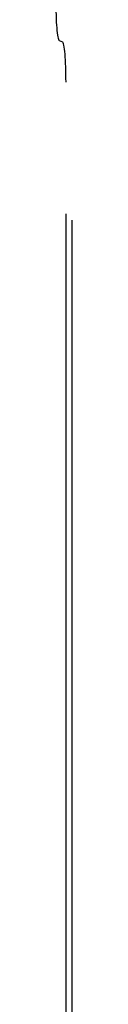
# Model space of a CAD drawing. Units: inches. Extents: x -52 to 60, y -31 to 42.
# Drawn here: x -14 to -14, y 1 to 2 of the extents above; entities that cross this region are included whole.
import ezdxf

# ---------------------------------------------------------------- set-up
doc = ezdxf.new("R2010")
doc.units = ezdxf.units.IN
doc.header["$MEASUREMENT"] = 0
for name, pattern in [('AI-Linetype-159', [7.616248, 3.808124, -3.808124]), ('AI-Linetype-254', [7.616248, 3.808124, -3.808124]), ('AI-Linetype-256', [7.616248, 3.808124, -3.808124]), ('AI-Linetype-594', [7.616248, 3.808124, -3.808124]), ('AI-Linetype-596', [7.616248, 3.808124, -3.808124])]:
    doc.linetypes.add(name, pattern=pattern)
doc.layers.add('DEFAULT_2', color=7, linetype='Continuous')

# ---------------------------------------------------------------- blocks, each defined once
blk = doc.blocks.new('block 973')
at = {"layer": 'DEFAULT_2', "color": 253, "linetype": 'AI-Linetype-159', "lineweight": 25}
blk.add_lwpolyline([(-14.0855, 1.7246), (-14.0817, 1.7231)], dxfattribs=at)
blk = doc.blocks.new('block 1068')
at = {"layer": 'DEFAULT_2', "color": 253, "linetype": 'AI-Linetype-254', "lineweight": 25}
blk.add_lwpolyline([(-14.0779, -2.2758), (-14.0779, 1.6781)], dxfattribs=at)
blk = doc.blocks.new('block 1070')
at = {"layer": 'DEFAULT_2', "color": 253, "linetype": 'AI-Linetype-256', "lineweight": 25}
blk.add_lwpolyline([(-14.0709, -2.2828), (-14.0709, 6.7261)], dxfattribs=at)
blk = doc.blocks.new('block 1408')
at = {"layer": 'DEFAULT_2', "color": 253, "linetype": 'AI-Linetype-594', "lineweight": 25}
blk.add_open_spline([(-14.0779, 1.6781), (-14.0779, 1.7023), (-14.0796, 1.7222), (-14.0817, 1.7231)], degree=3, dxfattribs=at)
blk = doc.blocks.new('block 1410')
at = {"layer": 'DEFAULT_2', "color": 253, "linetype": 'AI-Linetype-596', "lineweight": 25}
blk.add_open_spline([(-14.0893, 1.7695), (-14.0893, 1.7453), (-14.0876, 1.7254), (-14.0855, 1.7246)], degree=3, dxfattribs=at)

msp = doc.modelspace()

# ---------------------------------------------------------------- block references
at = {"layer": 'DEFAULT_2'}
for name in ['block 1070', 'block 1410', 'block 973', 'block 1408', 'block 1068']:
    msp.add_blockref(name, (0, 0), dxfattribs=at)

doc.saveas('drawing.dxf')
